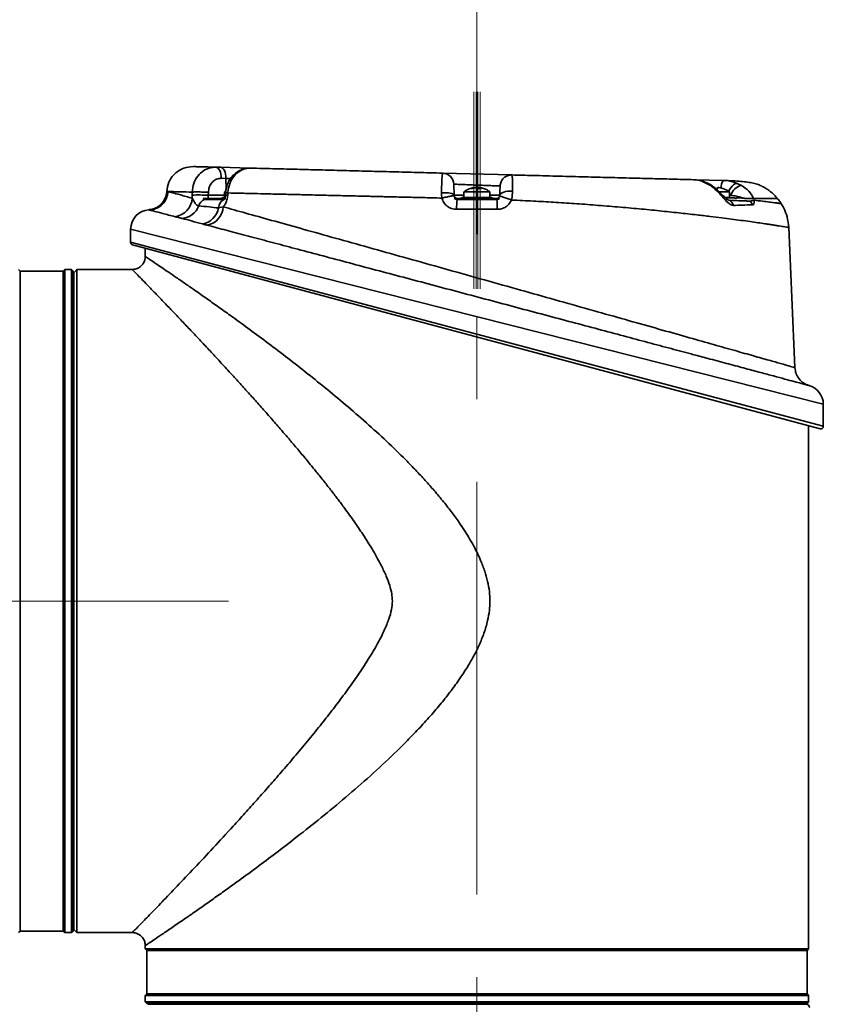
# Model space of a CAD drawing. Units: millimetres. Extents: x 104 to 166, y 84 to 235.
# Drawn here: x 141 to 157, y 100 to 121 of the extents above; entities that cross this region are included whole.
import ezdxf

# ---------------------------------------------------------------- set-up
doc = ezdxf.new("R2010")
doc.units = ezdxf.units.MM
doc.linetypes.add('CENTERX2', pattern=[20.32, 12.7, -2.54, 2.54, -2.54])
doc.layers.add('10', color=7, linetype='Continuous')

msp = doc.modelspace()

# ---------------------------------------------------------------- linework, layer by layer
at = {"color": 7, "linetype": 'Continuous', "lineweight": 35}
for p, q in [((144.795222, 117.773941), (144.891521, 117.771419)), ((144.891521, 117.771419), (145.492072, 117.755693)), ((145.003382, 117.541515), (144.907083, 117.544037)), ((145.003382, 117.541515), (145.006244, 117.322909)), ((149.502104, 117.650687), (150.933441, 117.613206)), ((150.957049, 117.612588), (151.009467, 117.611215)), ((150.153993, 117.345513), (150.153993, 117.350835)), ((150.164115, 117.347641), (150.164115, 117.351667)), ((150.211335, 117.350835), (150.254098, 117.3322)), ((150.240479, 117.350835), (150.240479, 117.338135)), ((150.254098, 117.3322), (150.305522, 117.3322)), ((150.260047, 117.351667), (150.260047, 117.3322)), ((150.305522, 117.3322), (150.262759, 117.350835)), ((150.262759, 117.350835), (150.262759, 117.3322)), ((154.73081, 117.513768), (155.324983, 117.498209)), ((155.074236, 117.384354), (154.876016, 117.485839)), ((154.876016, 117.485839), (154.892892, 117.483431)), ((155.208853, 117.3322), (155.208853, 117.350835)), ((155.229096, 117.350835), (155.314621, 117.3322)), ((155.314621, 117.3322), (155.229096, 117.350835)), ((155.348185, 117.497028), (155.336983, 117.497418)), ((155.614101, 117.437366), (155.699127, 117.394693)), ((143.776778, 117.273448), (143.800402, 117.269474)), ((144.302877, 117.195109), (144.30456, 117.257202)), ((144.52935, 117.12528), (144.999177, 117.12528)), ((144.639131, 117.25326), (144.637413, 117.19099)), ((144.637413, 117.19099), (144.975093, 117.19099)), ((144.978257, 117.138775), (144.933653, 117.138775)), ((144.953896, 117.145523), (144.983921, 117.145523)), ((144.975093, 117.261817), (144.975093, 117.145523)), ((144.975093, 117.261817), (144.996013, 117.261817)), ((145.005728, 117.280925), (144.978432, 117.262507)), ((144.996081, 117.242033), (144.993686, 117.197487)), ((145.04245, 117.239614), (145.040025, 117.195109)), ((149.738026, 117.19099), (149.942175, 117.19099)), ((149.742254, 117.12528), (150.681908, 117.12528)), ((150.523427, 117.138775), (149.900735, 117.138775)), ((149.920978, 117.145523), (150.503184, 117.145523)), ((149.942175, 117.261817), (149.942175, 117.145523)), ((149.942176, 117.261817), (150.481987, 117.261817)), ((150.481987, 117.145523), (150.481987, 117.261817)), ((150.481987, 117.19099), (150.686136, 117.19099)), ((155.240889, 117.261817), (155.449069, 117.261817)), ((155.358021, 117.127578), (155.361172, 117.125256)), ((155.415644, 117.138775), (155.361156, 117.138775)), ((155.361958, 117.145523), (155.470266, 117.145523)), ((155.377528, 117.125273), (155.374398, 117.125278)), ((155.449069, 117.145523), (155.449069, 117.261817)), ((155.479162, 117.19099), (155.449069, 117.206315)), ((155.449069, 117.19099), (155.479162, 117.19099)), ((144.55363, 117.106609), (144.966251, 117.106609)), ((144.849144, 116.928398), (144.947794, 116.950256)), ((149.79946, 117.106609), (150.624702, 117.106609)), ((150.634114, 116.899414), (149.790048, 116.899414)), ((156.808526, 113.614115), (156.681616, 116.52082)), ((143.025846, 116.486518), (143.025846, 116.21728)), ((157.398316, 112.852389), (143.025846, 116.486518)), ((143.025846, 116.21728), (157.398316, 112.395117)), ((157.330363, 112.342975), (143.065856, 116.165138)), ((143.32949, 116.094498), (143.32949, 115.920167)), ((140.731649, 115.616523), (140.697911, 115.650261)), ((141.629085, 115.616523), (140.731649, 115.616523)), ((140.731649, 101.918817), (140.731649, 115.616523)), ((141.662823, 115.650261), (141.629085, 115.616523)), ((141.629085, 101.918817), (141.629085, 115.616523)), ((141.797776, 115.650261), (141.662823, 115.650261)), ((141.662823, 115.650261), (141.662823, 101.885079)), ((141.831514, 115.616523), (141.797776, 115.650261)), ((141.797776, 115.621886), (141.797776, 115.650261)), ((141.797776, 101.885079), (141.797776, 115.621886)), ((141.831514, 115.616523), (141.831514, 115.588287)), ((141.831514, 115.588287), (141.831514, 101.918817)), ((141.912486, 115.650261), (141.845009, 115.582785)), ((141.845009, 115.582785), (141.845009, 108.76767)), ((143.059584, 115.650261), (141.912486, 115.650261)), ((141.912486, 115.650261), (141.912486, 101.885079)), ((141.845009, 115.279141), (141.831514, 115.279141)), ((157.398316, 112.395117), (157.398316, 112.852389)), ((157.094672, 101.547697), (157.094672, 112.406128)), ((141.845009, 108.76767), (141.845009, 101.952555)), ((141.831514, 102.256199), (141.845009, 102.256199)), ((140.697911, 101.885079), (140.731649, 101.918817)), ((140.731649, 101.918817), (141.629085, 101.918817)), ((141.629085, 101.918817), (141.662823, 101.885079)), ((141.662823, 101.885079), (141.797776, 101.885079)), ((141.797776, 101.885079), (141.831514, 101.918817)), ((141.845009, 101.952555), (141.912486, 101.885079)), ((141.912486, 101.885079), (143.059584, 101.885079)), ((143.32949, 101.615173), (143.32949, 101.547697)), ((143.32949, 101.547697), (143.363228, 101.513959)), ((143.32949, 101.547697), (157.094672, 101.547697)), ((143.363228, 101.513959), (143.363228, 100.616523)), ((143.363228, 101.513959), (157.060934, 101.513959)), ((157.060934, 101.513959), (157.094672, 101.547697)), ((157.060934, 100.616523), (157.060934, 101.513959)), ((143.363228, 100.616523), (143.32949, 100.582785)), ((143.32949, 100.582785), (143.32949, 100.447832)), ((157.066297, 100.582785), (143.32949, 100.582785)), ((143.363228, 100.616523), (157.032698, 100.616523)), ((157.032698, 100.616523), (157.060934, 100.616523)), ((157.094672, 100.582785), (157.060934, 100.616523)), ((157.094672, 100.582785), (157.066297, 100.582785)), ((157.094672, 100.447832), (157.094672, 100.582785)), ((143.32949, 100.447832), (143.363228, 100.414094)), ((143.32949, 100.447832), (157.094672, 100.447832)), ((157.060934, 100.414094), (143.363228, 100.414094)), ((143.381573, 100.397225), (150.212081, 100.397225)), ((143.70061, 100.414094), (143.70061, 100.397225)), ((150.212081, 100.397225), (157.042589, 100.397225)), ((156.723552, 100.397225), (156.723552, 100.414094)), ((157.060934, 100.414094), (157.094672, 100.447832))]:
    msp.add_line(p, q, dxfattribs=at)
at = {"color": 7, "linetype": 'Continuous', "lineweight": 35, "flags": 128}
for points in [[(144.795222, 117.773941), (144.817541, 117.76904), (144.838818, 117.755693), (144.858277, 117.734386), (144.875205, 117.705898), (144.888986, 117.67127), (144.899115, 117.631767), (144.905221, 117.588833), (144.907083, 117.544037)], [(145.003382, 117.541515), (145.00152, 117.586312), (144.995413, 117.629246), (144.985285, 117.668748), (144.971504, 117.703376), (144.954575, 117.731864), (144.935117, 117.753171), (144.913839, 117.766519), (144.891521, 117.771419)], [(155.074236, 117.384354), (155.095381, 117.38189), (155.10672, 117.376048)], [(155.436004, 117.27163), (155.455311, 117.309184), (155.479923, 117.347579), (155.506755, 117.380664), (155.534718, 117.407098), (155.562678, 117.425808), (155.589502, 117.436036), (155.614101, 117.437366)], [(149.476911, 117.243106), (149.526119, 117.244336), (149.574276, 117.242979), (149.619291, 117.239096), (149.659207, 117.232854), (149.692292, 117.224526), (149.717108, 117.214471), (149.732576, 117.203129), (149.738026, 117.19099)], [(150.686136, 117.19099), (150.691823, 117.209747), (150.707643, 117.227407), (150.732901, 117.243193), (150.766485, 117.256412), (150.806919, 117.266481), (150.852425, 117.272958), (150.901, 117.275558), (150.950509, 117.274167)]]:
    msp.add_lwpolyline(points, dxfattribs=at)
at = {"color": 7, "linetype": 'Continuous', "lineweight": 35}
for centre, radius, start, end in [((149.495922, 117.4146), 0.236167, 1.4999987, 88.5), ((150.198398, 117.017839), 0.335944, 97.5955095, 110.6496983), ((150.228088, 117.017839), 0.335944, 97.595509, 110.6496985), ((150.196863, 117.022103), 0.331613, 79.0160133, 82.4422367), ((155.478501, 117.365446), 0.202963, 139.1466416, 186.889245), ((155.179163, 116.916103), 0.438596, 52.0201276, 71.9606624), ((155.761891, 117.106305), 0.29514, 102.2781056, 163.3255803), ((143.89502, 117.152087), 0.409718, 277.3257594, 356.8289161), ((144.427579, 113.736258), 3.461098, 86.5242409, 92.0647975), ((144.893167, 117.192756), 0.067476, 270, 306.8698976), ((144.953896, 117.111784), 0.033738, 90, 126.8698976), ((144.781736, 112.613524), 4.58886, 86.7733406, 87.3526793), ((149.86025, 117.192756), 0.067476, 270, 306.8698976), ((149.920978, 117.111784), 0.033738, 90, 126.8698976), ((150.503184, 117.111784), 0.033738, 53.1301024, 90), ((150.563913, 117.192756), 0.067476, 233.1301024, 270), ((144.064351, 117.108143), 0.397529, 274.2416458, 339.9395073), ((144.654036, 116.90312), 0.226912, 116.2628467, 162.3855484), ((144.447766, 116.998493), 0.407453, 279.3445058, 350.0940398), ((144.531334, 116.978385), 0.417409, 281.4045036, 356.1359119), ((145.080709, 116.903814), 0.232866, 119.4403586, 173.9397611), ((151.555841, 116.923015), 1.765951, 174.0325486, 180.7657431), ((148.868321, 116.923015), 1.765951, 359.2342569, 5.9674514), ((155.312104, 116.905534), 0.232048, 18.7991691, 50.66151), ((155.714901, 116.898611), 0.234331, 24.1536788, 46.6692592), ((143.430704, 116.486518), 0.404858, 93.8169137, 180.0119491), ((143.079827, 116.21728), 0.053981, 180.0487998, 255), ((156.993458, 112.852389), 0.404858, 0.1776786, 75), ((157.344335, 112.395117), 0.053981, 255, 0.9796161), ((157.042589, 100.329748), 0.067476, 2, 90)]:
    msp.add_arc(centre, radius, start, end, dxfattribs=at)
for points, knots in [([(144.328687, 117.786157), (144.26131, 117.780858), (144.157723, 117.77271), (144.031444, 117.710083), (143.94375, 117.644172), (143.871883, 117.561289), (143.800599, 117.439687), (143.785246, 117.336921), (143.775259, 117.270078)], [0, 0, 0, 0, 0.239696529, 0.368514542, 0.499999997, 0.631485452, 0.760303466, 1, 1, 1, 1]), ([(144.304571, 117.257379), (144.304571, 117.257381), (144.306651, 117.317653), (144.329167, 117.438143), (144.414066, 117.595222), (144.54084, 117.712278), (144.67541, 117.767194), (144.762564, 117.774796), (144.795223, 117.773941), (144.795224, 117.773941)], [0, 0, 0, 0, 0.000004847, 0.216707449, 0.433018646, 0.650082479, 0.868420809, 0.999995153, 1, 1, 1, 1]), ([(144.328698, 117.786157), (144.328694, 117.786157), (144.318844, 117.786415), (144.35202, 117.785546), (144.431155, 117.783474), (144.573023, 117.779759), (144.707835, 117.776229), (144.788823, 117.774108), (144.795222, 117.773941)], [0, 0, 0, 0, 0.000093784, 0.244797984, 0.489518901, 0.734251776, 0.979003942, 1, 1, 1, 1]), ([(145.506128, 117.754672), (145.494085, 117.754777), (145.461313, 117.755061), (145.394561, 117.745364), (145.310608, 117.719152), (145.222573, 117.669494), (145.145621, 117.602991), (145.081573, 117.521269), (145.033876, 117.427464), (145.00443, 117.332638), (144.999263, 117.269538), (144.997004, 117.241941)], [0, 0, 0, 0, 0.047009177, 0.127921862, 0.255370133, 0.381134327, 0.509255241, 0.636707074, 0.767458377, 0.898298432, 1, 1, 1, 1]), ([(145.512764, 117.755151), (145.512763, 117.755151), (145.461702, 117.756488), (145.358001, 117.738262), (145.218713, 117.651173), (145.110995, 117.514507), (145.056523, 117.368435), (145.044182, 117.273915), (145.042474, 117.239678), (145.042474, 117.239677)], [0, 0, 0, 0, 0.0000048592, 0.2193793059, 0.4389750953, 0.658298461, 0.876570636, 0.9999951408, 1, 1, 1, 1]), ([(145.512712, 117.755153), (145.597197, 117.75294), (145.766339, 117.748511), (146.08605, 117.740139), (146.472934, 117.730008), (146.938083, 117.717828), (147.434552, 117.704827), (147.944258, 117.69148), (148.459686, 117.677983), (148.974915, 117.664492), (149.326269, 117.655291), (149.502099, 117.650687)], [0, 0, 0, 0, 0.086753981, 0.173685798, 0.29586029, 0.418046172, 0.540276776, 0.662518168, 0.774994713, 0.887399075, 1, 1, 1, 1]), ([(144.907083, 117.544037), (144.889116, 117.543256), (144.841333, 117.54118), (144.76746, 117.508966), (144.698631, 117.443508), (144.650713, 117.355024), (144.642993, 117.287184), (144.639133, 117.25326)], [0, 0, 0, 0, 0.131788461, 0.350490183, 0.567711686, 0.783834215, 1, 1, 1, 1]), ([(145.098696, 117.5378), (145.081464, 117.538472), (145.04772, 117.539787), (145.017949, 117.540947), (145.003382, 117.541515)], [0, 0, 0, 0, 0.510687259, 1, 1, 1, 1]), ([(149.476911, 117.243106), (149.477662, 117.300667), (149.479161, 117.415677), (149.485077, 117.549647), (149.49292, 117.632741), (149.499095, 117.650765), (149.502104, 117.650687), (149.502104, 117.650687)], [0, 0, 0, 0, 0.2551395533, 0.5097766812, 0.7655256775, 0.9999943241, 1, 1, 1, 1]), ([(150.933441, 117.613206), (150.933441, 117.613206), (150.937142, 117.613109), (150.943719, 117.591714), (150.949781, 117.499237), (150.951493, 117.382744), (150.950747, 117.300471), (150.950509, 117.274167)], [0, 0, 0, 0, 0.000006286, 0.28814443, 0.576979822, 0.864754577, 1, 1, 1, 1]), ([(150.93345, 117.613206), (151.078866, 117.609398), (151.413272, 117.600641), (151.92453, 117.587253), (152.456146, 117.573332), (152.960608, 117.560123), (153.428958, 117.547858), (153.860966, 117.536546), (154.210598, 117.52739), (154.493979, 117.51997), (154.640234, 117.51614), (154.713435, 117.514223)], [0, 0, 0, 0, 0.095195446, 0.218917646, 0.343329354, 0.465940854, 0.58917902, 0.710282941, 0.83200945, 0.91591994, 1, 1, 1, 1]), ([(149.732008, 117.420782), (149.732083, 117.417933), (149.732239, 117.411973), (149.733514, 117.363288), (149.735476, 117.288348), (149.737176, 117.223445), (149.738026, 117.19099)], [0, 0, 0, 0, 0.234531627, 0.490587188, 0.745264598, 1, 1, 1, 1]), ([(150.691172, 117.383302), (150.685877, 117.383509), (150.675287, 117.383923), (150.592731, 117.387151), (150.471126, 117.391905), (150.319194, 117.397843), (150.155321, 117.404247), (149.997701, 117.410405), (149.864102, 117.415624), (149.770254, 117.419289), (149.734847, 117.420672), (149.732555, 117.420761), (149.732008, 117.420782)], [0, 0, 0, 0, 0.107254478, 0.214511799, 0.321818006, 0.429202117, 0.536659036, 0.644151747, 0.751627509, 0.859041027, 0.966374366, 1, 1, 1, 1]), ([(150.152549, 117.34813), (150.131612, 117.345293), (150.080483, 117.338367), (150.009622, 117.309049), (149.965706, 117.277134), (149.946419, 117.263118)], [0, 0, 0, 0, 0.280015522, 0.683808618, 1, 1, 1, 1]), ([(150.079926, 117.3322), (150.084652, 117.332645), (150.094103, 117.333536), (150.104445, 117.332645), (150.109616, 117.3322)], [0, 0, 0, 0, 0.4999999711, 1, 1, 1, 1]), ([(150.153993, 117.350835), (150.155851, 117.351071), (150.159567, 117.351543), (150.162898, 117.351813), (150.164387, 117.351845), (150.164032, 117.351685), (150.163993, 117.351667)], [0, 0, 0, 0, 0.320773095, 0.641649443, 0.96024323, 1, 1, 1, 1]), ([(150.211335, 117.350835), (150.210016, 117.351069), (150.207377, 117.351537), (150.201368, 117.351835), (150.194691, 117.351777), (150.188517, 117.351409), (150.185097, 117.351003), (150.183683, 117.350835)], [0, 0, 0, 0, 0.213613665, 0.427296091, 0.639458483, 0.850959257, 1, 1, 1, 1]), ([(150.212827, 117.350835), (150.214146, 117.351069), (150.216785, 117.351537), (150.222794, 117.351835), (150.229471, 117.351777), (150.235645, 117.351409), (150.239065, 117.351003), (150.240479, 117.350835)], [0, 0, 0, 0, 0.213613622, 0.427296032, 0.639458406, 0.850959163, 1, 1, 1, 1]), ([(150.270169, 117.350835), (150.268323, 117.351069), (150.264631, 117.351537), (150.261119, 117.351835), (150.259701, 117.351777), (150.260395, 117.351409), (150.262068, 117.351003), (150.262759, 117.350835)], [0, 0, 0, 0, 0.2136136646, 0.4272960909, 0.6394584823, 0.8509592563, 1, 1, 1, 1]), ([(150.477428, 117.262842), (150.46739, 117.271081), (150.434748, 117.297873), (150.368032, 117.327424), (150.30693, 117.348462), (150.272548, 117.349757), (150.268512, 117.349909)], [0, 0, 0, 0, 0.16931203, 0.55056723, 0.947240492, 1, 1, 1, 1]), ([(150.686136, 117.19099), (150.686528, 117.205942), (150.687754, 117.252756), (150.689474, 117.318437), (150.6909, 117.372891), (150.691081, 117.379832), (150.691172, 117.383302)], [0, 0, 0, 0, 0.134807359, 0.422055924, 0.711060281, 1, 1, 1, 1]), ([(154.893063, 117.482882), (154.888748, 117.484365), (154.845971, 117.499068), (154.789233, 117.509285), (154.726471, 117.513958), (154.710229, 117.514313), (154.706827, 117.514387)], [0, 0, 0, 0, 0.068936574, 0.683314702, 0.933688052, 1, 1, 1, 1]), ([(154.876016, 117.485839), (154.820648, 117.499352), (154.765279, 117.512866), (154.713393, 117.514224), (154.713392, 117.514224)], [0, 0, 0, 0, 0.999979821, 1, 1, 1, 1]), ([(155.106156, 117.375564), (155.101332, 117.379306), (155.062974, 117.409062), (154.992296, 117.448228), (154.922687, 117.471996), (154.892663, 117.482247)], [0, 0, 0, 0, 0.075616201, 0.601295202, 1, 1, 1, 1]), ([(155.531773, 116.980312), (155.517659, 116.982171), (155.48589, 116.986355), (155.444268, 117.016969), (155.389385, 117.065915), (155.320634, 117.141567), (155.210146, 117.269816), (155.12435, 117.342121), (155.074236, 117.384354)], [0, 0, 0, 0, 0.108618661, 0.244495865, 0.270954501, 0.472718986, 0.692013321, 1, 1, 1, 1]), ([(155.379388, 117.127474), (155.378439, 117.128193), (155.372669, 117.132564), (155.353195, 117.149868), (155.319757, 117.182122), (155.27138, 117.231552), (155.207965, 117.293108), (155.152397, 117.344097), (155.114705, 117.368943), (155.105826, 117.374795)], [0, 0, 0, 0, 0.016330466, 0.099267465, 0.221614211, 0.401822171, 0.628602875, 0.912515512, 1, 1, 1, 1]), ([(155.149474, 117.3322), (155.15937, 117.332645), (155.179163, 117.333536), (155.198956, 117.332645), (155.208853, 117.3322)], [0, 0, 0, 0, 0.499999971, 1, 1, 1, 1]), ([(155.229096, 117.350835), (155.226838, 117.351069), (155.222321, 117.351537), (155.216275, 117.351835), (155.211709, 117.351777), (155.209222, 117.351409), (155.208961, 117.351003), (155.208853, 117.350835)], [0, 0, 0, 0, 0.213613665, 0.427296091, 0.639458483, 0.850959257, 1, 1, 1, 1]), ([(155.324982, 117.498209), (155.324983, 117.498209), (155.399233, 117.496265), (155.50072, 117.481379), (155.589544, 117.446898), (155.614101, 117.437366)], [0, 0, 0, 0, 0.000012785, 0.72353988, 1, 1, 1, 1]), ([(156.444694, 117.123583), (156.423817, 117.149276), (156.38729, 117.194232), (156.319781, 117.253995), (156.254703, 117.304417), (156.17885, 117.35353), (156.102151, 117.392389), (156.012951, 117.425873), (155.912343, 117.450945), (155.79277, 117.46981), (155.649391, 117.483303), (155.510094, 117.49181), (155.408194, 117.495049), (155.371787, 117.496207)], [0, 0, 0, 0, 0.040651921, 0.071127966, 0.101798074, 0.137870726, 0.210920083, 0.307873538, 0.434241912, 0.57952992, 0.738678782, 0.906637449, 1, 1, 1, 1]), ([(155.699127, 117.394693), (155.712053, 117.386852), (155.782796, 117.343932), (155.874869, 117.259934), (155.932154, 117.169225), (155.947307, 117.131612), (155.949858, 117.12528)], [0, 0, 0, 0, 0.11363974, 0.621967662, 0.936358325, 1, 1, 1, 1]), ([(143.773704, 117.273445), (143.77385, 117.265578), (143.774545, 117.228317), (143.756577, 117.162285), (143.720679, 117.083205), (143.670176, 117.017276), (143.613455, 116.966929), (143.553894, 116.930598), (143.494805, 116.907106), (143.444785, 116.894437), (143.414717, 116.892051), (143.403726, 116.891178)], [0, 0, 0, 0, 0.040508734, 0.191867096, 0.346356008, 0.486943206, 0.616275861, 0.735469685, 0.84463434, 0.943204643, 1, 1, 1, 1]), ([(144.304561, 117.257202), (144.282053, 117.257742), (144.176811, 117.260264), (144.022128, 117.263996), (143.872631, 117.267647), (143.824382, 117.268848), (143.800428, 117.269444)], [0, 0, 0, 0, 0.084221755, 0.393795046, 0.699052922, 1, 1, 1, 1]), ([(143.80048, 117.269443), (143.8271, 117.262046), (143.880652, 117.247164), (144.047695, 117.200736), (144.217159, 117.153605), (144.30411, 117.129422)], [0, 0, 0, 0, 0.3249057677, 0.6536139291, 1, 1, 1, 1]), ([(144.30411, 117.129422), (144.303938, 117.132153), (144.302584, 117.153607), (144.30274, 117.175769), (144.302877, 117.195109)], [0, 0, 0, 0, 0.127302249, 1, 1, 1, 1]), ([(144.30411, 117.129422), (144.317765, 117.105475), (144.345068, 117.057591), (144.387668, 116.986862), (144.421318, 116.976735), (144.437763, 116.971786)], [0, 0, 0, 0, 0.3384208, 0.676691672, 1, 1, 1, 1]), ([(144.52935, 117.12528), (144.533207, 117.11957), (144.54042, 117.108892), (144.549436, 117.107334), (144.55363, 117.106609)], [0, 0, 0, 0, 0.5347684463, 1, 1, 1, 1]), ([(144.637413, 117.19099), (144.636694, 117.186685), (144.63466, 117.174504), (144.631967, 117.15612), (144.63054, 117.139241), (144.63137, 117.127635), (144.634587, 117.126058), (144.636173, 117.12528)], [0, 0, 0, 0, 0.119204489, 0.337286535, 0.5611774, 0.783664283, 1, 1, 1, 1]), ([(145.040025, 117.195109), (145.03603, 117.161123), (145.028005, 117.092869), (144.993049, 117.006849), (144.96208, 116.968121), (144.947794, 116.950256)], [0, 0, 0, 0, 0.348219997, 0.699330815, 1, 1, 1, 1]), ([(144.993262, 117.197731), (144.992575, 117.187741), (144.991006, 117.164923), (144.983113, 117.134645), (144.973509, 117.110508), (144.966079, 117.0994), (144.966404, 117.099796), (144.966519, 117.099935)], [0, 0, 0, 0, 0.185802307, 0.424396282, 0.635393921, 0.871792061, 1, 1, 1, 1]), ([(144.996268, 117.242023), (144.996205, 117.242027), (144.99445, 117.242138), (145.000748, 117.241832), (145.015129, 117.241105), (145.033345, 117.240154), (145.042454, 117.239678)], [0, 0, 0, 0, 0.012320653, 0.341547086, 0.670773535, 1, 1, 1, 1]), ([(149.483314, 117.133088), (149.347436, 117.136338), (149.086899, 117.142568), (148.717768, 117.151418), (148.445335, 117.15797), (148.257715, 117.16249), (148.143446, 117.165245), (148.034831, 117.167864), (147.93181, 117.170347), (147.834319, 117.172694), (147.630796, 117.177582), (147.328625, 117.184821), (146.940676, 117.194116), (146.579431, 117.202777), (146.245082, 117.210805), (145.937294, 117.218202), (145.632205, 117.225534), (145.329854, 117.232767), (145.137956, 117.237339), (145.042455, 117.239614)], [0, 0, 0, 0, 0.077968325, 0.149498881, 0.214592374, 0.238405855, 0.261225749, 0.283052109, 0.303884987, 0.323724434, 0.342570497, 0.428925785, 0.512684907, 0.593848504, 0.672417194, 0.748391569, 0.821772198, 0.911301746, 1, 1, 1, 1]), ([(149.483313, 117.133132), (149.483313, 117.133133), (149.478683, 117.169938), (149.477797, 117.206523), (149.476911, 117.243106)], [0, 0, 0, 0, 0.000036319, 1, 1, 1, 1]), ([(149.483311, 117.133133), (149.499317, 117.136967), (149.531329, 117.144635), (149.57873, 117.15507), (149.623065, 117.164136), (149.662493, 117.171395), (149.695339, 117.176558), (149.719938, 117.179339), (149.73613, 117.179834), (149.738587, 117.17809), (149.739816, 117.177219)], [0, 0, 0, 0, 0.1249998775, 0.2499997899, 0.3749997374, 0.4999997199, 0.6249997374, 0.7499997899, 0.8749998775, 1, 1, 1, 1]), ([(149.790048, 116.899414), (149.754537, 116.902762), (149.683784, 116.909432), (149.590056, 116.961732), (149.517105, 117.037355), (149.494368, 117.10178), (149.483319, 117.133088)], [0, 0, 0, 0, 0.255868701, 0.509793751, 0.761780565, 1, 1, 1, 1]), ([(149.738026, 117.19099), (149.738123, 117.188683), (149.738291, 117.184703), (149.739364, 117.179433), (149.739816, 117.177217)], [0, 0, 0, 0, 0.579424453, 1, 1, 1, 1]), ([(149.739815, 117.177224), (149.742452, 117.169679), (149.747504, 117.155224), (149.763072, 117.138985), (149.782284, 117.127624), (149.79782, 117.126054), (149.805479, 117.12528)], [0, 0, 0, 0, 0.259108843, 0.496387385, 0.75172337, 1, 1, 1, 1]), ([(149.742254, 117.12528), (149.751694, 117.11957), (149.769346, 117.108892), (149.789898, 117.107334), (149.79946, 117.106609)], [0, 0, 0, 0, 0.534768446, 1, 1, 1, 1]), ([(150.618683, 117.12528), (150.62274, 117.125502), (150.634648, 117.126154), (150.652858, 117.133265), (150.670874, 117.147437), (150.67796, 117.16122), (150.681479, 117.168062)], [0, 0, 0, 0, 0.1463621931, 0.4296632233, 0.7168306052, 1, 1, 1, 1]), ([(150.624702, 117.106609), (150.63571, 117.107572), (150.656293, 117.109374), (150.673775, 117.12023), (150.681908, 117.12528)], [0, 0, 0, 0, 0.534802194, 1, 1, 1, 1]), ([(150.681476, 117.168056), (150.681946, 117.169324), (150.683884, 117.174557), (150.685682, 117.183001), (150.685975, 117.188152), (150.686136, 117.19099)], [0, 0, 0, 0, 0.125696479, 0.518442725, 1, 1, 1, 1]), ([(150.681477, 117.168057), (150.682875, 117.168936), (150.685672, 117.170694), (150.701616, 117.168525), (150.725431, 117.162902), (150.756951, 117.153727), (150.794606, 117.141486), (150.836817, 117.126668), (150.881863, 117.109954), (150.912247, 117.097923), (150.927439, 117.091908)], [0, 0, 0, 0, 0.125000151, 0.25000026, 0.375000324, 0.500000346, 0.625000324, 0.750000259, 0.87500015, 1, 1, 1, 1]), ([(150.950509, 117.274167), (150.947525, 117.223633), (150.943961, 117.163263), (150.929895, 117.101861), (150.927437, 117.091908), (150.927437, 117.091907)], [0, 0, 0, 0, 0.837047254, 0.999978601, 1, 1, 1, 1]), ([(155.777682, 117.126178), (155.772558, 117.126104), (155.764819, 117.125994), (155.739113, 117.131479), (155.707524, 117.135988), (155.67688, 117.138487), (155.65303, 117.138988), (155.638577, 117.138496), (155.632457, 117.138111), (155.625039, 117.137488), (155.619696, 117.136684), (155.611471, 117.13574), (155.605852, 117.135146), (155.600361, 117.134632), (155.592917, 117.134021), (155.582499, 117.133352), (155.571909, 117.132976), (155.559228, 117.133359), (155.548141, 117.136593), (155.528045, 117.138759), (155.496836, 117.140259), (155.473919, 117.140896), (155.440644, 117.141207), (155.398373, 117.13935), (155.37972, 117.134694), (155.372543, 117.132903)], [0, 0, 0, 0, 0.097923904, 0.147872958, 0.208520226, 0.261692628, 0.297312049, 0.309690157, 0.314983773, 0.319978013, 0.338828449, 0.346378819, 0.353089291, 0.359632667, 0.366730093, 0.384621774, 0.421464265, 0.474052688, 0.581465087, 0.731726166, 0.758985984, 0.792549407, 0.854993976, 0.944206042, 1, 1, 1, 1]), ([(155.374398, 117.125278), (155.388327, 117.114971), (155.416142, 117.09439), (155.444862, 117.088132), (155.4592, 117.085008)], [0, 0, 0, 0, 0.500772385, 1, 1, 1, 1]), ([(155.736871, 117.12528), (155.736941, 117.125541), (155.737067, 117.126012), (155.730407, 117.129905), (155.71244, 117.138146), (155.674967, 117.151514), (155.606467, 117.170232), (155.537744, 117.183053), (155.488719, 117.189695), (155.479162, 117.19099)], [0, 0, 0, 0, 0.040846701, 0.073481458, 0.176901303, 0.321519986, 0.523757221, 0.907153145, 1, 1, 1, 1]), ([(155.949858, 117.125279), (155.939442, 117.125283), (155.918614, 117.12529), (155.867958, 117.125286), (155.819464, 117.125271), (155.787017, 117.125284), (155.777686, 117.125288)], [0, 0, 0, 0, 0.293920131, 0.587747005, 0.881442201, 1, 1, 1, 1]), ([(156.446695, 117.12529), (156.446952, 117.125287), (156.454721, 117.125192), (156.428841, 117.125606), (156.365278, 117.126452), (156.258414, 117.127032), (156.123179, 117.126967), (156.006725, 117.125833), (155.949858, 117.125279)], [0, 0, 0, 0, 0.007398809, 0.223547594, 0.430775833, 0.629213473, 0.81893926, 1, 1, 1, 1]), ([(156.523446, 117.016571), (156.506465, 117.046088), (156.479207, 117.093469), (156.45301, 117.116154), (156.443133, 117.124707)], [0, 0, 0, 0, 0.622968289, 1, 1, 1, 1]), ([(144.437763, 116.971786), (144.507696, 116.964342), (144.632653, 116.95104), (144.782958, 116.93532), (144.849144, 116.928398)], [0, 0, 0, 0, 0.559651541, 1, 1, 1, 1]), ([(144.947794, 116.950256), (144.983499, 116.940311), (145.166398, 116.889367), (145.534002, 116.786915), (146.084803, 116.633262), (146.693058, 116.463406), (147.352014, 116.279177), (148.051763, 116.083322), (148.778184, 115.879766), (149.522236, 115.671012), (150.273856, 115.459892), (151.019461, 115.250224), (151.749621, 115.044657), (152.456356, 114.845476), (153.130258, 114.655352), (153.762973, 114.476665), (154.349313, 114.310925), (154.884415, 114.159539), (155.36102, 114.024593), (155.776374, 113.906907), (156.12835, 113.807118), (156.410066, 113.727207), (156.621064, 113.667331), (156.741235, 113.633218), (156.799303, 113.616734), (156.805452, 113.614988), (156.808526, 113.614115)], [0, 0, 0, 0, 0.0110967, 0.056841756, 0.102746881, 0.148501152, 0.195005162, 0.241664742, 0.288175386, 0.334383486, 0.380736302, 0.426945569, 0.471986266, 0.517160333, 0.562197025, 0.605749448, 0.649427834, 0.692973332, 0.7353379, 0.777827125, 0.820184625, 0.862141343, 0.904228118, 0.946180357, 0.973090206, 1, 1, 1, 1]), ([(150.927442, 117.091907), (150.91106, 117.061159), (150.878098, 116.999289), (150.792518, 116.934497), (150.707302, 116.903198), (150.652983, 116.90039), (150.634114, 116.899414)], [0, 0, 0, 0, 0.279108309, 0.561617092, 0.847722224, 1, 1, 1, 1]), ([(156.681616, 116.52082), (156.679311, 116.521262), (156.674622, 116.522162), (156.635781, 116.52916), (156.579987, 116.538699), (156.515091, 116.549397), (156.450436, 116.55979), (156.374027, 116.571784), (156.285453, 116.585372), (156.176899, 116.601674), (156.043244, 116.621274), (155.878317, 116.644676), (155.694297, 116.66987), (155.497532, 116.695905), (155.286383, 116.722969), (155.047225, 116.752411), (154.751842, 116.78729), (154.401773, 116.826292), (154.001622, 116.868028), (153.578313, 116.910179), (153.134933, 116.949791), (152.684749, 116.98639), (152.239841, 117.019096), (151.808594, 117.047067), (151.373808, 117.071907), (151.079595, 117.085079), (150.927437, 117.091891)], [0, 0, 0, 0, 0.041446252, 0.084300739, 0.128566678, 0.155808151, 0.183559373, 0.211820773, 0.240592722, 0.269875533, 0.306099407, 0.344174994, 0.384101787, 0.421085781, 0.456666896, 0.496150398, 0.539533627, 0.593380243, 0.647213178, 0.701117175, 0.754927884, 0.808507459, 0.858506435, 0.905700427, 0.951230801, 1, 1, 1, 1]), ([(155.459218, 117.084989), (155.466002, 117.084777), (155.4999, 117.08372), (155.591374, 117.080876), (155.699279, 117.076843), (155.789533, 117.073038), (155.839465, 117.070765), (155.863621, 117.069631), (155.8757, 117.069065)], [0, 0, 0, 0, 0.043984283, 0.219784101, 0.609357453, 0.804611546, 0.902297128, 1, 1, 1, 1]), ([(155.928716, 116.994496), (155.861006, 116.99214), (155.740331, 116.987941), (155.595389, 116.982639), (155.531773, 116.980312)], [0, 0, 0, 0, 0.5610945516, 1, 1, 1, 1]), ([(155.8757, 117.069065), (155.895882, 117.074848), (155.924845, 117.083147), (155.952786, 117.086554), (155.961258, 117.087587)], [0, 0, 0, 0, 0.69679698, 1, 1, 1, 1]), ([(155.961275, 117.087556), (155.962557, 117.080774), (155.967966, 117.052148), (155.963658, 117.01436), (155.944728, 116.996153), (155.931545, 116.994789), (155.928716, 116.994496)], [0, 0, 0, 0, 0.137978839, 0.582385486, 0.910401857, 1, 1, 1, 1]), ([(155.961277, 117.087553), (156.020814, 117.080686), (156.139932, 117.066948), (156.280283, 117.049864), (156.370724, 117.038459), (156.425441, 117.031348), (156.457413, 117.02712), (156.483157, 117.023655), (156.502888, 117.020953), (156.516452, 117.019063), (156.524209, 117.01796), (156.524839, 117.017858), (156.525102, 117.017815)], [0, 0, 0, 0, 0.170553913, 0.341234864, 0.512199504, 0.58656676, 0.660322899, 0.733468012, 0.806001875, 0.877924052, 0.949234102, 1, 1, 1, 1]), ([(156.681616, 116.52082), (156.673597, 116.596341), (156.658733, 116.736312), (156.592264, 116.900051), (156.545788, 116.988839), (156.525597, 117.017935), (156.525492, 117.018086)], [0, 0, 0, 0, 0.430426246, 0.797748658, 0.998950113, 1, 1, 1, 1]), ([(143.42666, 116.883462), (143.416218, 116.886224), (143.400898, 116.890276), (143.403173, 116.889674), (143.403897, 116.889483)], [0, 0, 0, 0, 0.681603973, 1, 1, 1, 1]), ([(143.947263, 116.745713), (143.857329, 116.769513), (143.683036, 116.815638), (143.509999, 116.861414), (143.454536, 116.876084), (143.426648, 116.883461)], [0, 0, 0, 0, 0.346418296, 0.671357656, 1, 1, 1, 1]), ([(144.093754, 116.711703), (144.068225, 116.717629), (144.017284, 116.729456), (143.970568, 116.740302), (143.947263, 116.745713)], [0, 0, 0, 0, 0.501129209, 1, 1, 1, 1]), ([(144.513925, 116.596447), (144.437472, 116.617202), (144.284186, 116.658816), (144.157337, 116.694045), (144.093754, 116.711703)], [0, 0, 0, 0, 0.4987527978, 1, 1, 1, 1]), ([(144.61387, 116.569218), (144.585219, 116.577037), (144.551568, 116.586221), (144.518795, 116.595124), (144.513925, 116.596447)], [0, 0, 0, 0, 0.851400556, 1, 1, 1, 1]), ([(154.744314, 113.873207), (154.706046, 113.883436), (154.529462, 113.930639), (154.181529, 114.023605), (153.702771, 114.151487), (153.193934, 114.287346), (152.665592, 114.428353), (152.115661, 114.575056), (151.548017, 114.726415), (150.967278, 114.88119), (150.382585, 115.036943), (149.792388, 115.194083), (149.199791, 115.351782), (148.613914, 115.507611), (148.044382, 115.659013), (147.489265, 115.806509), (146.948726, 115.950056), (146.435542, 116.08627), (145.957975, 116.212967), (145.513117, 116.330933), (145.09888, 116.44073), (144.804311, 116.518775), (144.650886, 116.559413), (144.61387, 116.569218)], [0, 0, 0, 0, 0.013403128, 0.061847306, 0.111622104, 0.161397728, 0.211327485, 0.261257848, 0.312571639, 0.363885795, 0.414947092, 0.466008415, 0.518528862, 0.571048964, 0.622304532, 0.673559469, 0.726337358, 0.779114235, 0.829445269, 0.879775293, 0.931641876, 0.983507246, 1, 1, 1, 1]), ([(143.059584, 115.650261), (143.086623, 115.65259), (143.139784, 115.657169), (143.211714, 115.692986), (143.266001, 115.741648), (143.302687, 115.79788), (143.325205, 115.856793), (143.328046, 115.898818), (143.32949, 115.920167)], [0, 0, 0, 0, 0.191115175, 0.375752484, 0.558351335, 0.702504045, 0.848869528, 1, 1, 1, 1]), ([(143.32949, 115.920167), (143.334038, 115.917107), (143.343157, 115.910974), (143.416805, 115.861492), (143.524146, 115.789242), (143.656122, 115.700062), (143.800632, 115.601964), (143.97044, 115.486008), (144.160632, 115.355175), (144.368811, 115.21078), (144.592773, 115.054032), (144.836453, 114.881715), (145.122442, 114.677131), (145.454811, 114.43587), (145.836229, 114.153377), (146.235077, 113.85099), (146.645813, 113.531492), (147.062473, 113.197145), (147.487815, 112.843094), (147.914273, 112.47322), (148.333071, 112.090601), (148.673849, 111.759513), (148.94008, 111.486001), (149.137113, 111.27429), (149.33047, 111.056096), (149.517847, 110.832064), (149.696577, 110.602674), (149.84399, 110.397624), (149.963553, 110.217422), (150.058949, 110.062324), (150.144759, 109.910334), (150.22097, 109.761439), (150.299456, 109.589531), (150.37416, 109.395227), (150.435491, 109.178917), (150.474435, 108.970677), (150.479516, 108.834096), (150.481987, 108.76767)], [0, 0, 0, 0, 0.040765299, 0.081725978, 0.123005822, 0.154253461, 0.185798341, 0.217688729, 0.249971341, 0.280555103, 0.311561532, 0.343024426, 0.374976137, 0.41597975, 0.457626179, 0.499972548, 0.54160755, 0.583259213, 0.624975936, 0.667904424, 0.709553416, 0.749983673, 0.771480754, 0.792313093, 0.812494685, 0.834348421, 0.855174931, 0.875004009, 0.888587622, 0.901612141, 0.914094567, 0.926054213, 0.937513038, 0.954659132, 0.970688515, 0.985744549, 1, 1, 1, 1]), ([(143.059584, 115.650261), (143.063125, 115.646653), (143.070237, 115.639403), (143.12743, 115.580758), (143.216797, 115.488837), (143.33961, 115.362453), (143.49269, 115.204265), (143.657603, 115.033007), (143.823751, 114.859865), (143.982987, 114.693196), (144.158237, 114.508771), (144.340976, 114.315333), (144.530219, 114.11398), (144.725055, 113.905285), (144.934844, 113.678712), (145.142429, 113.452514), (145.346537, 113.228219), (145.539342, 113.014295), (145.737922, 112.791775), (145.933834, 112.56968), (146.108427, 112.369283), (146.263519, 112.189311), (146.413777, 112.012964), (146.578913, 111.816618), (146.737231, 111.625008), (146.862679, 111.471034), (146.958636, 111.351988), (147.038995, 111.251005), (147.117907, 111.150787), (147.192696, 111.05473), (147.263371, 110.962939), (147.32993, 110.8755), (147.397826, 110.785246), (147.511295, 110.63226), (147.662146, 110.422646), (147.824959, 110.184205), (147.955127, 109.98229), (148.058717, 109.812344), (148.149903, 109.652686), (148.241676, 109.478716), (148.32841, 109.293428), (148.400367, 109.09913), (148.44748, 108.926627), (148.454484, 108.817647), (148.457695, 108.76767)], [0, 0, 0, 0, 0.041262864, 0.082904495, 0.125131477, 0.165663347, 0.207392994, 0.250461442, 0.280166902, 0.310828957, 0.342479324, 0.375146836, 0.404489922, 0.435114503, 0.467034183, 0.500260977, 0.527184781, 0.555547534, 0.582468069, 0.610640533, 0.63695625, 0.654379556, 0.674185798, 0.698361932, 0.721696672, 0.738764186, 0.749564268, 0.760919604, 0.771746806, 0.782045941, 0.791817087, 0.801060336, 0.809775797, 0.820245921, 0.848883718, 0.874285498, 0.891933751, 0.908285574, 0.923351198, 0.937143724, 0.956560278, 0.97339769, 0.987800476, 1, 1, 1, 1]), ([(157.103228, 113.242082), (157.103228, 113.242082), (157.110996, 113.240002), (157.088355, 113.246065), (157.039866, 113.259051), (156.942662, 113.285083), (156.798133, 113.323783), (156.607522, 113.374816), (156.373796, 113.43738), (156.101011, 113.510384), (155.790204, 113.593543), (155.438957, 113.687494), (155.089877, 113.780841), (154.846352, 113.845933), (154.744314, 113.873207)], [0, 0, 0, 0, 0.0000004424, 0.08138779, 0.163207419, 0.2573045704, 0.3514025373, 0.4482371723, 0.5450732476, 0.6399016388, 0.7347316505, 0.83221326, 0.9296967782, 1, 1, 1, 1]), ([(148.457695, 108.76767), (148.453372, 108.709269), (148.443831, 108.580405), (148.393793, 108.418444), (148.340161, 108.275538), (148.288838, 108.157365), (148.225844, 108.026493), (148.149554, 107.882064), (148.058847, 107.723225), (147.955839, 107.554202), (147.817723, 107.339858), (147.634956, 107.073394), (147.420276, 106.778182), (147.190152, 106.475813), (146.95211, 106.173683), (146.690894, 105.852855), (146.421952, 105.531215), (146.157582, 105.222271), (145.899892, 104.926705), (145.647435, 104.641616), (145.397518, 104.363273), (145.090952, 104.025991), (144.735833, 103.640978), (144.344423, 103.223019), (143.986685, 102.84568), (143.722211, 102.569494), (143.537285, 102.377369), (143.413457, 102.249157), (143.308259, 102.140623), (143.209567, 102.039067), (143.127507, 101.954661), (143.070248, 101.895948), (143.063128, 101.888691), (143.059584, 101.885079)], [0, 0, 0, 0, 0.014260191, 0.0314659, 0.041119953, 0.051619226, 0.062983172, 0.076713319, 0.091703422, 0.107966374, 0.125512261, 0.154757002, 0.188221861, 0.216826767, 0.250604123, 0.286152433, 0.323416223, 0.360179454, 0.394215999, 0.429563054, 0.465398477, 0.500100626, 0.562188663, 0.624569802, 0.687269005, 0.749541334, 0.781951126, 0.81359026, 0.844516048, 0.874789854, 0.917043935, 0.958711674, 1, 1, 1, 1]), ([(150.481987, 108.76767), (150.479512, 108.701305), (150.474422, 108.564803), (150.432654, 108.341323), (150.361543, 108.100158), (150.26165, 107.855811), (150.144748, 107.621685), (150.012054, 107.392456), (149.854961, 107.152028), (149.673571, 106.901268), (149.468024, 106.641188), (149.242024, 106.376561), (148.996099, 106.107358), (148.667321, 105.76792), (148.249582, 105.36496), (147.744762, 104.91183), (147.233355, 104.477801), (146.728105, 104.068174), (146.261521, 103.704398), (145.836316, 103.382068), (145.454883, 103.099568), (145.122636, 102.858344), (144.836782, 102.653834), (144.593178, 102.481602), (144.369066, 102.324779), (144.137137, 102.16387), (143.90872, 102.006918), (143.698828, 101.864069), (143.534163, 101.75277), (143.416858, 101.673843), (143.343169, 101.624365), (143.334042, 101.618232), (143.32949, 101.615173)], [0, 0, 0, 0, 0.014243193, 0.029295537, 0.048664045, 0.068148616, 0.085892776, 0.104817925, 0.12498774, 0.147547001, 0.171290123, 0.196258697, 0.222488476, 0.250010292, 0.298665197, 0.349098785, 0.400067828, 0.45007337, 0.500015024, 0.542359209, 0.584008467, 0.62501976, 0.656928926, 0.688379016, 0.719402411, 0.750032845, 0.79296696, 0.835237314, 0.876956709, 0.918242463, 0.959215618, 1, 1, 1, 1]), ([(143.32949, 101.615173), (143.327161, 101.642212), (143.322582, 101.695373), (143.286765, 101.767303), (143.238103, 101.82159), (143.181871, 101.858276), (143.122958, 101.880794), (143.080933, 101.883635), (143.059584, 101.885079)], [0, 0, 0, 0, 0.191115175, 0.375752484, 0.558351335, 0.702504045, 0.848869528, 1, 1, 1, 1])]:
    msp.add_open_spline(points, degree=3, knots=knots, dxfattribs=at)
for points in [[(150.691172, 117.383302), (150.695531, 117.414145), (150.704249, 117.475831), (150.760887, 117.552439), (150.840354, 117.60499), (150.902412, 117.610467), (150.933441, 117.613206)], [(143.42666, 116.883462), (143.475043, 116.892271), (143.571808, 116.90989), (143.692264, 116.999699), (143.77829, 117.12309), (143.793083, 117.220659), (143.80048, 117.269443)], [(144.304569, 117.25738), (144.3121, 117.257855), (144.327161, 117.258805), (144.360882, 117.259591), (144.400995, 117.259856), (144.446589, 117.259548), (144.495452, 117.258693), (144.545359, 117.257319), (144.594566, 117.255513), (144.624276, 117.254011), (144.639131, 117.25326)], [(157.103228, 113.242082), (157.063558, 113.257245), (156.984217, 113.287572), (156.89102, 113.376723), (156.825568, 113.487852), (156.814206, 113.572027), (156.808526, 113.614115)]]:
    msp.add_open_spline(points, degree=3, dxfattribs=at)
at = {"layer": '10', "color": 7, "linetype": 'CENTERX2', "lineweight": 18, "ltscale": 0.674764}
for p, q in [((150.212081, 124.955188), (150.212081, 83.880421)), ((150.143872, 115.25106), (150.143872, 119.339679)), ((150.193804, 115.25106), (150.193804, 119.339679)), ((150.230358, 115.25106), (150.230358, 119.339679)), ((150.28029, 115.25106), (150.28029, 119.339679)), ((145.059584, 108.76767), (117.29042, 108.76767))]:
    msp.add_line(p, q, dxfattribs=at)

doc.saveas('drawing.dxf')
